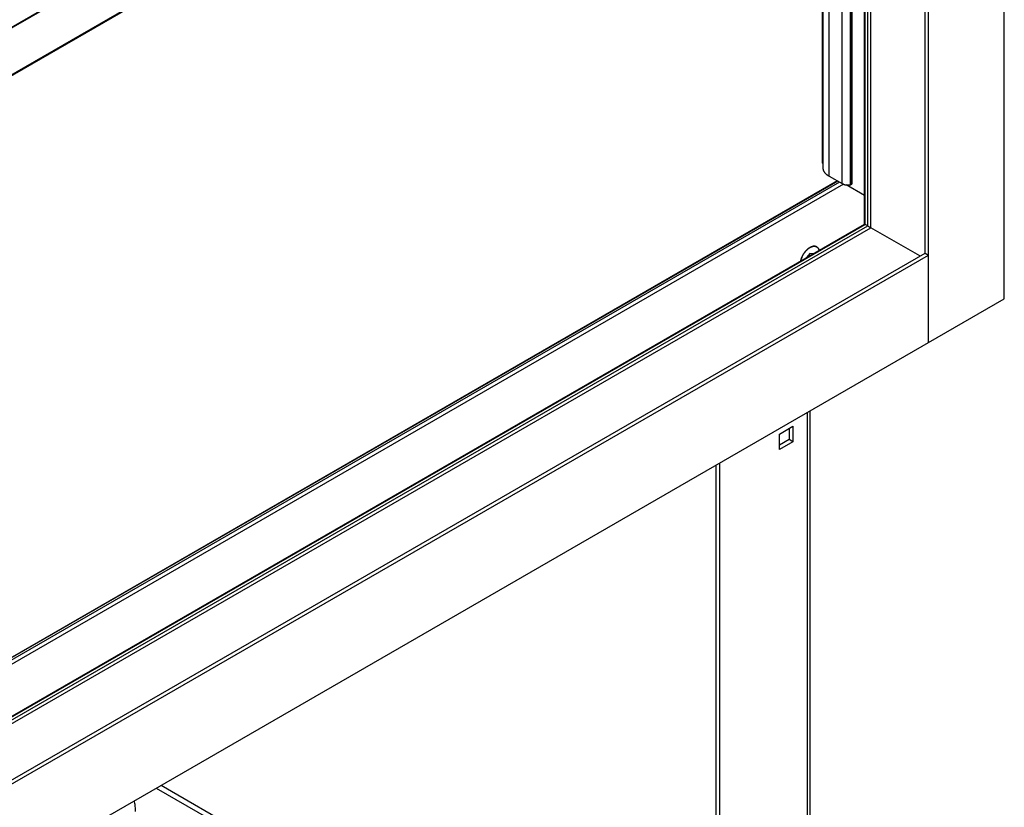
# Model space of a CAD drawing. Units: millimetres. Extents: x -366 to 4049, y -495 to 3399.
# Drawn here: x 3294 to 3659, y 189 to 482 of the extents above; entities that cross this region are included whole.
import ezdxf

# ---------------------------------------------------------------- set-up
doc = ezdxf.new("R2010")
doc.units = ezdxf.units.MM
doc.header["$LTSCALE"] = 19.36
doc.layers.get('0').update_dxf_attribs({"linetype": 'CONTINUOUS'})

msp = doc.modelspace()

# ---------------------------------------------------------------- linework, layer by layer
at = {"color": 7, "linetype": 'Continuous'}
for p, q in [((3659.07, 378.22), (3659.07, 745.71)), ((3629.65, 395.21), (3629.65, 696.23)), ((3630.92, 361.98), (3630.92, 696.96)), ((3609, 662.56), (2758.02, 171.42)), ((3607.21, 405.97), (3607.21, 661.53)), ((3196.13, 406.62), (3598.96, 639.12)), ((3591.57, 428.54), (3591.57, 626.35)), ((3594.02, 423.8), (3594.02, 621.6)), ((3601.96, 420.58), (3601.96, 618.38)), ((3602.62, 421.15), (3602.62, 618.96)), ((3591.66, 428.42), (3591.71, 428.39)), ((3597.16, 421.98), (3196.13, 190.53)), ((3594.02, 423.8), (3598.88, 420.99)), ((3600.01, 420.58), (3600.06, 420.57)), ((3607.21, 416.56), (3600.34, 420.52)), ((3601.96, 420.58), (3602.38, 420.82)), ((2758.02, -84.13), (3607.21, 405.97)), ((3607.21, 405.97), (3607.21, 405.97)), ((3607.21, 405.97), (3607.45, 405.84)), ((3608.44, 405.27), (3607.45, 405.84)), ((3608.44, 405.27), (3609.57, 404.61)), ((3627.74, 394.11), (3609.57, 404.61)), ((2738.98, -118.83), (3629.65, 395.21)), ((3586.9, 395.06), (3585.69, 393.55)), ((3588.12, 394.95), (3586.9, 395.06)), ((3586.9, 394.25), (3586.9, 395.06)), ((3629.65, 395.21), (3630.92, 394.48)), ((2738.98, -120.3), (3630.92, 394.48)), ((2710.83, -169.05), (3659.07, 378.22)), ((3579.16, 330.04), (3579.16, 325.96)), ((3579.16, 325.96), (3575.63, 323.92)), ((3580.58, 325.14), (3579.16, 325.96)), ((3551.94, 316.39), (3551.94, 23.2)), ((3344.26, 196.53), (3551.94, 76.67))]:
    msp.add_line(p, q, dxfattribs=at)
at = {"color": 9, "linetype": 'Continuous'}
for p, q in [((3609.57, 663.16), (2757.79, 171.56)), ((3607.45, 405.84), (3607.45, 661.67)), ((3608.44, 405.27), (3608.44, 662.24)), ((3609.57, 404.61), (3609.57, 663.16)), ((3195.83, 406.8), (3599.68, 639.88)), ((3591.66, 428.42), (3591.66, 626.23)), ((3598.88, 420.99), (3598.88, 618.8)), ((3602.38, 420.82), (3602.38, 618.63)), ((3599.4, 420.75), (3195.83, 187.83)), ((3597.23, 421.94), (3196.13, 190.45)), ((3597.91, 421.55), (3196.13, 189.66)), ((2758.02, -84.4), (3607.45, 405.84)), ((2757.79, -86.99), (3609.57, 404.61)), ((2758.02, -85.55), (3608.44, 405.27)), ((3585.88, 335.98), (3585.88, 41.15))]:
    msp.add_line(p, q, dxfattribs=at)
at = {"color": 3, "linetype": 'Continuous'}
for p, q in [((3587.05, 42.79), (3587.05, 336.66)), ((3575.63, 328), (3580.58, 330.86)), ((3580.58, 330.86), (3580.58, 325.14)), ((3575.63, 322.28), (3575.63, 328)), ((3580.58, 325.14), (3575.63, 322.28)), ((3553.35, 317.21), (3553.35, 22.38)), ((3346.02, 197.55), (3551.94, 78.71))]:
    msp.add_line(p, q, dxfattribs=at)
at = {"color": 7, "linetype": 'Continuous'}
for points in [[(3591.74, 625), (3591.73, 624.94), (3591.72, 624.88), (3591.71, 624.82), (3591.71, 624.75), (3591.71, 624.69), (3591.71, 624.63), (3591.71, 426.8)], [(3591.57, 428.54), (3591.57, 428.54), (3591.57, 428.53), (3591.57, 428.53), (3591.57, 428.52), (3591.57, 428.52), (3591.58, 428.51), (3591.58, 428.5), (3591.58, 428.5), (3591.58, 428.49), (3591.59, 428.49), (3591.59, 428.48), (3591.6, 428.47), (3591.6, 428.47), (3591.6, 428.46), (3591.61, 428.46), (3591.61, 428.45), (3591.62, 428.45), (3591.63, 428.44), (3591.63, 428.44), (3591.64, 428.43), (3591.65, 428.43), (3591.65, 428.42), (3591.66, 428.42)], [(3591.71, 426.8), (3591.71, 426.76), (3591.71, 426.69), (3591.71, 426.63), (3591.72, 426.57), (3591.72, 426.5), (3591.73, 426.44), (3591.74, 426.38), (3591.76, 426.32), (3591.77, 426.25), (3591.79, 426.19), (3591.8, 426.13), (3591.82, 426.07), (3591.84, 426), (3591.86, 425.94), (3591.89, 425.88)], [(3591.89, 425.88), (3591.91, 425.82), (3591.94, 425.76), (3591.97, 425.7), (3592, 425.64), (3592.03, 425.58), (3592.07, 425.52), (3592.1, 425.46), (3592.14, 425.4), (3592.18, 425.34), (3592.22, 425.28), (3592.26, 425.22), (3592.3, 425.16), (3592.35, 425.11), (3592.39, 425.05), (3592.44, 424.99), (3592.49, 424.94), (3592.54, 424.88), (3592.6, 424.83), (3592.65, 424.77), (3592.7, 424.72), (3592.76, 424.66), (3592.82, 424.61), (3592.88, 424.56), (3592.94, 424.51), (3593, 424.45), (3593.07, 424.4)], [(3593.07, 424.4), (3593.13, 424.35), (3593.2, 424.3), (3593.27, 424.25), (3593.34, 424.2), (3593.41, 424.16), (3593.48, 424.11), (3593.55, 424.06), (3593.63, 424.02), (3593.7, 423.97), (3593.78, 423.93), (3593.86, 423.88), (3593.94, 423.84), (3594.02, 423.8)], [(3598.88, 420.99), (3598.92, 420.97), (3598.96, 420.94), (3599.01, 420.92), (3599.05, 420.9), (3599.09, 420.88), (3599.14, 420.85), (3599.19, 420.83), (3599.23, 420.81), (3599.28, 420.79), (3599.33, 420.78), (3599.38, 420.76), (3599.43, 420.74), (3599.48, 420.72), (3599.53, 420.7), (3599.58, 420.69), (3599.63, 420.67), (3599.68, 420.66), (3599.74, 420.64), (3599.79, 420.63), (3599.84, 420.62), (3599.9, 420.6), (3599.95, 420.59), (3600.01, 420.58)], [(3600.06, 420.57), (3600.12, 420.56), (3600.17, 420.55), (3600.23, 420.54), (3600.29, 420.53), (3600.34, 420.52), (3600.4, 420.52), (3600.46, 420.51), (3600.52, 420.51), (3600.57, 420.5), (3600.63, 420.5), (3600.69, 420.49), (3600.75, 420.49), (3600.81, 420.49), (3600.87, 420.48), (3600.92, 420.48), (3600.98, 420.48), (3601.04, 420.48), (3601.1, 420.48), (3601.16, 420.49), (3601.22, 420.49), (3601.27, 420.49), (3601.33, 420.49), (3601.39, 420.5), (3601.45, 420.5), (3601.51, 420.51), (3601.56, 420.51), (3601.62, 420.52), (3601.68, 420.53), (3601.73, 420.54), (3601.79, 420.55), (3601.85, 420.55), (3601.9, 420.56), (3601.96, 420.58)], [(3602.38, 420.82), (3602.39, 420.83), (3602.41, 420.84), (3602.42, 420.85), (3602.44, 420.86), (3602.45, 420.87), (3602.46, 420.88), (3602.48, 420.89), (3602.49, 420.9), (3602.5, 420.91), (3602.51, 420.92), (3602.52, 420.93), (3602.53, 420.94), (3602.54, 420.95), (3602.55, 420.96), (3602.56, 420.97), (3602.57, 420.99), (3602.57, 421), (3602.58, 421.01), (3602.59, 421.02), (3602.59, 421.03), (3602.6, 421.05), (3602.6, 421.06), (3602.61, 421.07), (3602.61, 421.08), (3602.61, 421.1), (3602.62, 421.11), (3602.62, 421.12), (3602.62, 421.13), (3602.62, 421.15), (3602.62, 421.15)], [(3586.9, 397.26), (3586.7, 397.13), (3586.49, 396.99), (3586.29, 396.84), (3586.09, 396.68), (3585.89, 396.5), (3585.7, 396.31), (3585.5, 396.12), (3585.32, 395.91), (3585.14, 395.69), (3584.96, 395.46), (3584.79, 395.23), (3584.63, 394.99), (3584.48, 394.74), (3584.33, 394.49), (3584.2, 394.24), (3584.07, 393.98), (3583.95, 393.71), (3583.84, 393.45), (3583.75, 393.18), (3583.66, 392.92), (3583.58, 392.65), (3583.52, 392.39), (3583.5, 392.28)], [(3583.5, 392.28), (3583.51, 392.34), (3583.52, 392.41), (3583.54, 392.47), (3583.55, 392.54), (3583.57, 392.61), (3583.59, 392.68), (3583.61, 392.74), (3583.63, 392.81), (3583.65, 392.88), (3583.67, 392.94), (3583.69, 393.01), (3583.71, 393.08), (3583.73, 393.15), (3583.76, 393.21), (3583.78, 393.28), (3583.8, 393.35), (3583.83, 393.41), (3583.86, 393.48), (3583.88, 393.55), (3583.91, 393.62), (3583.94, 393.68), (3583.97, 393.75), (3584, 393.82), (3584.03, 393.88), (3584.06, 393.95), (3584.09, 394.02), (3584.12, 394.08), (3584.15, 394.15), (3584.19, 394.21), (3584.22, 394.28), (3584.25, 394.34), (3584.29, 394.41), (3584.32, 394.47), (3584.36, 394.54), (3584.4, 394.6), (3584.43, 394.67), (3584.47, 394.73), (3584.51, 394.79), (3584.55, 394.86), (3584.59, 394.92), (3584.63, 394.98), (3584.67, 395.04), (3584.71, 395.1), (3584.75, 395.16), (3584.79, 395.22), (3584.83, 395.28), (3584.87, 395.34), (3584.92, 395.4), (3584.96, 395.46), (3585, 395.52), (3585.05, 395.58), (3585.09, 395.63), (3585.14, 395.69), (3585.18, 395.75), (3585.23, 395.8), (3585.27, 395.86), (3585.32, 395.91), (3585.37, 395.96), (3585.41, 396.02), (3585.46, 396.07), (3585.51, 396.12), (3585.56, 396.17), (3585.61, 396.22), (3585.66, 396.27), (3585.7, 396.32), (3585.75, 396.37), (3585.8, 396.42), (3585.85, 396.46), (3585.9, 396.51), (3585.95, 396.56), (3586, 396.6), (3586.05, 396.64), (3586.1, 396.69)], [(3586.1, 396.69), (3586.15, 396.73), (3586.21, 396.77), (3586.26, 396.81), (3586.31, 396.85), (3586.36, 396.89), (3586.41, 396.93), (3586.46, 396.97), (3586.51, 397.01), (3586.57, 397.04), (3586.62, 397.08), (3586.67, 397.11), (3586.72, 397.15), (3586.77, 397.18), (3586.83, 397.21), (3586.88, 397.24), (3586.9, 397.26)], [(3586.9, 397.26), (3586.93, 397.27), (3586.98, 397.3), (3587.04, 397.33), (3587.09, 397.36), (3587.14, 397.38), (3587.19, 397.41), (3587.24, 397.43), (3587.3, 397.46), (3587.35, 397.48), (3587.4, 397.5), (3587.45, 397.52), (3587.5, 397.54), (3587.55, 397.56), (3587.6, 397.58), (3587.66, 397.6), (3587.71, 397.61), (3587.76, 397.63), (3587.81, 397.64), (3587.86, 397.66), (3587.91, 397.67), (3587.96, 397.68), (3588.01, 397.69), (3588.06, 397.7), (3588.11, 397.71), (3588.16, 397.71), (3588.2, 397.72), (3588.25, 397.73), (3588.3, 397.73), (3588.35, 397.73), (3588.4, 397.74), (3588.44, 397.74), (3588.49, 397.74), (3588.54, 397.74), (3588.58, 397.74), (3588.63, 397.73), (3588.67, 397.73), (3588.72, 397.73), (3588.76, 397.72), (3588.81, 397.71), (3588.85, 397.71), (3588.89, 397.7), (3588.94, 397.69), (3588.98, 397.68), (3589.02, 397.67), (3589.06, 397.65), (3589.1, 397.64), (3589.14, 397.63), (3589.18, 397.61), (3589.22, 397.59), (3589.26, 397.58), (3589.3, 397.56), (3589.34, 397.54), (3589.38, 397.52), (3589.41, 397.5), (3589.45, 397.48), (3589.49, 397.45), (3589.52, 397.43), (3589.56, 397.4), (3589.59, 397.38), (3589.62, 397.35), (3589.66, 397.32), (3589.69, 397.3), (3589.72, 397.27), (3589.75, 397.24), (3589.78, 397.21), (3589.81, 397.17), (3589.84, 397.14), (3589.87, 397.11), (3589.9, 397.07), (3589.93, 397.04), (3589.95, 397), (3589.98, 396.96), (3590.01, 396.93), (3590.03, 396.89), (3590.05, 396.85), (3590.08, 396.81), (3590.1, 396.77), (3590.12, 396.72), (3590.14, 396.68), (3590.16, 396.64), (3590.18, 396.59), (3590.2, 396.55), (3590.22, 396.5)], [(3590.31, 396.22), (3590.29, 396.3), (3590.23, 396.49), (3590.15, 396.66), (3590.06, 396.83), (3589.97, 396.98), (3589.86, 397.12), (3589.74, 397.25), (3589.61, 397.36), (3589.48, 397.46), (3589.33, 397.54), (3589.18, 397.61), (3589.02, 397.67), (3588.85, 397.71), (3588.67, 397.73), (3588.49, 397.74), (3588.31, 397.73), (3588.11, 397.71), (3587.92, 397.67), (3587.72, 397.62), (3587.52, 397.55), (3587.32, 397.47), (3587.11, 397.37), (3586.9, 397.26)], [(3590.22, 396.5), (3590.24, 396.46), (3590.26, 396.41), (3590.27, 396.36), (3590.29, 396.31), (3590.3, 396.26), (3590.32, 396.22)], [(3335.99, 191.76), (3336.08, 191.36), (3336.15, 190.94), (3336.22, 190.51), (3336.27, 190.08), (3336.32, 189.64), (3336.35, 189.19), (3336.38, 188.74), (3336.39, 188.29), (3336.4, 187.83)]]:
    msp.add_lwpolyline(points, dxfattribs=at)

doc.saveas('drawing.dxf')
